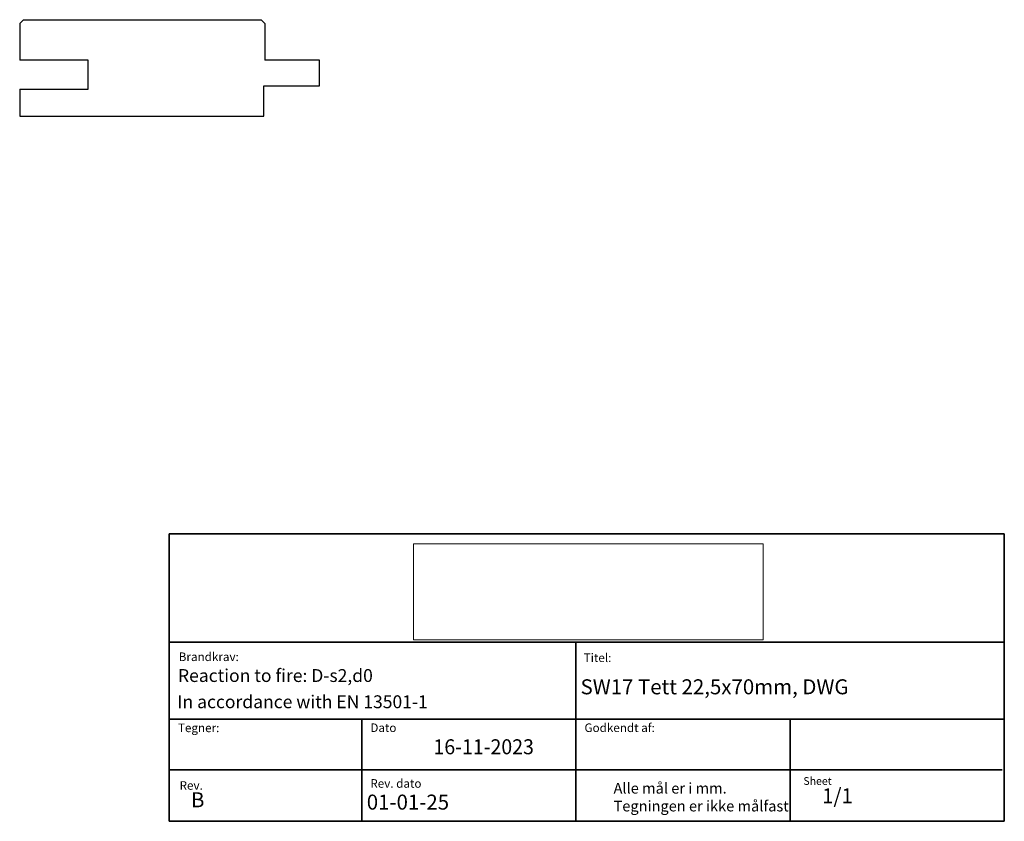
# Model space of a CAD drawing. Units: millimetres. Extents: x 180 to 410, y 10 to 197.
import ezdxf
from ezdxf.enums import TextEntityAlignment as Align

# ---------------------------------------------------------------- set-up
doc = ezdxf.new("R2010")
doc.units = ezdxf.units.MM
doc.header["$LTSCALE"] = 0.75
doc.linetypes.add('CENTER2', pattern=[28.575, 19.05, -3.175, 3.175, -3.175])
for name, color, linetype, lineweight in [('GD&T Symbols', 7, 'Continuous', 25), ('Notes', 7, 'Continuous', 25), ('TitleBlock', 7, 'Continuous', 35), ('Visible', 7, 'Continuous', 50)]:
    doc.layers.add(name, color=color, linetype=linetype, lineweight=lineweight)
doc.styles.add('FusionTitle', font='txt')
doc.styles.get("Standard").update_dxf_attribs({"font": 'arial.ttf'})
picture_1 = doc.add_image_def('image1.png', size_in_pixel=(1160, 319))

# ---------------------------------------------------------------- blocks, each defined once
blk = doc.blocks.new('Superwood tegningshoved')
at = {"layer": 'TitleBlock'}
for p, q in [((0, 67.1), (-195, 67.1)), ((-195, 67.1), (-195, 0)), ((0, 0), (0, 67.1)), ((-195, 41.81), (0, 41.81)), ((-195, 0), (0, 0))]:
    blk.add_line(p, q, dxfattribs=at)
at = {"layer": 'TitleBlock', "lineweight": 35}
for p, q in [((-100, 41.81), (-100, 0)), ((-195, 23.85), (0, 23.85)), ((-150, 23.85), (-150, 0)), ((-50, 23.85), (-50, 0)), ((-195, 11.97), (-0.52, 11.97))]:
    blk.add_line(p, q, dxfattribs=at)
at = {"layer": 'TitleBlock', "style": 'FusionTitle'}
blk.add_text('Sheet', height=1.8, dxfattribs=at).set_placement((-46.91, 10.3), align=Align.TOP_LEFT)
at = {"layer": 'TitleBlock', "lineweight": 35, "char_height": 2, "attachment_point": 1}
for s, width, insert in [('Brandkrav:', 51, (-192.74, 39.39)), ('Brandkrav:', 51, (-192.74, 39.39)), ('Brandkrav:', 51, (-192.74, 39.39)), ('Titel:', 51, (-98.19, 39.16)), ('Tegner:', 51, (-192.93, 22.8)), ('Rev.', 12, (-192.54, 9.36))]:
    blk.add_mtext_dynamic_manual_height_columns(s, width=width, gutter_width=17.5, heights=[0], dxfattribs=dict(at, insert=insert))
at = {"layer": 'TitleBlock', "linetype": 'CENTER2', "lineweight": 35, "char_height": 2, "attachment_point": 1}
for s, insert in [('Godkendt af:', (-98.01, 22.83)), ('Godkendt af:', (-98.01, 22.83)), ('Dato', (-148.01, 22.83)), ('Rev. dato', (-148.01, 9.83)), ('Rev. dato', (-148.01, 9.83))]:
    blk.add_mtext_dynamic_manual_height_columns(s, width=30, gutter_width=17.5, heights=[0], dxfattribs=dict(at, insert=insert))
at = {"layer": 'TitleBlock', "lineweight": 25, "style": 'FusionTitle'}
for p in [(-192.92, 32.51), (-193.06, 26.39)]:
    blk.add_attdef('TECHNICAL_REFERENCE', p, '', height=3, dxfattribs=at)
at = {"layer": 'TitleBlock', "lineweight": 35, "style": 'FusionTitle'}
blk.add_attdef('TITLE_1', (-98.93, 29.63), '', height=3.5, dxfattribs=at)
at = {"layer": 'TitleBlock', "style": 'FusionTitle'}
blk.add_attdef('CREATED_DATE', text='', height=3.5, dxfattribs=at).set_placement((-109.82, 15.64), align=Align.RIGHT)
at = {"layer": 'TitleBlock', "lineweight": 25}
for p in [(-90.06, 7.58), (-90.06, 2.58)]:
    blk.add_attdef('Note', p, '', height=3, dxfattribs=at)
at = {"layer": 'TitleBlock', "style": 'FusionTitle'}
for tag, p in [('SHEET', (-38.95, 5.48)), ('REV', (-188.31, 4.56))]:
    blk.add_attdef(tag, text='', height=3.5, dxfattribs=at).set_placement(p, align=Align.MIDDLE)
blk.add_attdef('DATE_OF_ISSUE', (-148.84, 2.73), '', height=3.5, dxfattribs=at)

msp = doc.modelspace()

# ---------------------------------------------------------------- linework, layer by layer
at = {"layer": 'Visible', "lineweight": 25, "extrusion": (0, 1, 0)}
for p, q in [((180.98, 197.03), (180.13, 196.18)), ((180.13, 196.18), (180.13, 187.63)), ((180.98, 197.03), (236.48, 197.03)), ((236.48, 197.03), (237.33, 196.18)), ((237.33, 196.18), (237.33, 187.63)), ((196.13, 187.63), (180.13, 187.63)), ((196.13, 180.83), (196.13, 187.63)), ((250.13, 187.63), (237.33, 187.63)), ((250.13, 181.63), (250.13, 187.63)), ((237.13, 174.53), (237.13, 181.63)), ((237.13, 181.63), (250.13, 181.63)), ((180.13, 180.83), (196.13, 180.83)), ((180.13, 180.83), (180.13, 174.53)), ((180.13, 174.53), (237.13, 174.53))]:
    msp.add_line(p, q, dxfattribs=at)

# ---------------------------------------------------------------- block references
at = {"layer": 'TitleBlock', "lineweight": 25}
ref = msp.add_blockref('Superwood tegningshoved', (410, 10), dxfattribs=at)
ref.add_attrib('DATE_OF_ISSUE', '01-01-25', (261.16, 12.73), dxfattribs={"height": 3.5, "style": 'FusionTitle'})
ref.add_attrib('REV', 'B', dxfattribs={"height": 3.5, "style": 'FusionTitle'}).set_placement((221.69, 14.56), align=Align.MIDDLE)
ref.add_attrib('CREATED_DATE', '16-11-2023', dxfattribs={"height": 3.5, "style": 'FusionTitle', "width": 0.956713}).set_placement((300.18, 25.64), align=Align.RIGHT)
ref.add_attrib('SHEET', '1/1', dxfattribs={"height": 3.5, "style": 'FusionTitle'}).set_placement((371.05, 15.48), align=Align.MIDDLE)
ref.add_attrib('TECHNICAL_REFERENCE', 'Reaction to fire: D-s2,d0', (217.08, 42.51), dxfattribs={"lineweight": 25, "height": 3, "style": 'FusionTitle'})
ref.add_attrib('TECHNICAL_REFERENCE', 'In accordance with EN 13501-1', (216.94, 36.39), dxfattribs={"lineweight": 25, "height": 3, "style": 'FusionTitle'})
ref.add_attrib('TITLE_1', 'SW17 Tett 22,5x70mm, DWG', (311.07, 39.63), dxfattribs={"lineweight": 35, "height": 3.5, "style": 'FusionTitle'})

# ---------------------------------------------------------------- texts
at = {"layer": 'Notes', "lineweight": 25, "insert": (318.77, 18.97), "char_height": 2.5, "attachment_point": 1}
msp.add_mtext_dynamic_manual_height_columns('Alle mål er i mm.\\PTegningen er ikke målfast', width=48.4524, gutter_width=17.5, heights=[0], dxfattribs=at)

# ---------------------------------------------------------------- referenced raster images: frames only (the image files are external)
at = {"layer": 'GD&T Symbols', "linetype": 'Continuous', "lineweight": 0}
image = msp.add_image(picture_1, insert=(272.1, 52.32), size_in_units=(81.63, 22.45), dxfattribs=at)
image.dxf.flags = 15

doc.saveas('drawing.dxf')
